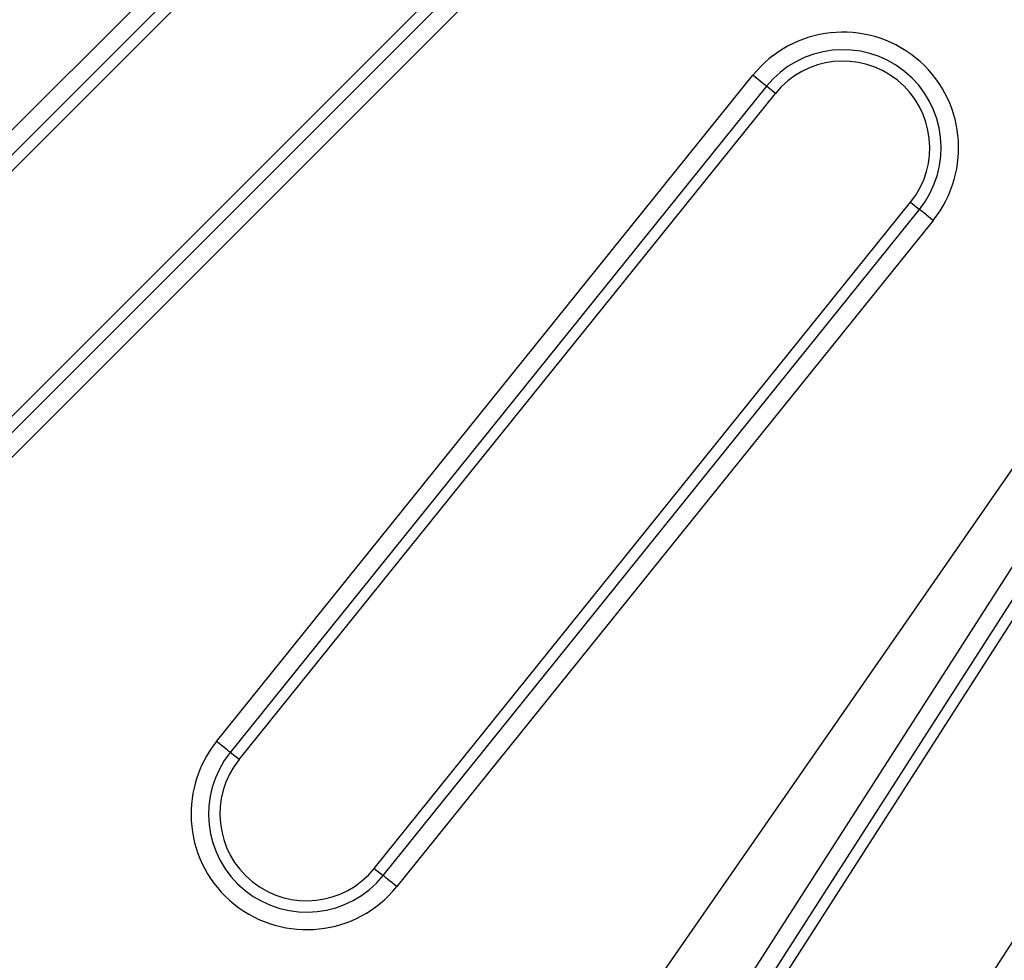
# Model space of a CAD drawing. Units: millimetres. Extents: x -20 to 1131, y -32 to 370.
# Drawn here: x 57 to 69, y 143 to 155 of the extents above; entities that cross this region are included whole.
import ezdxf

# ---------------------------------------------------------------- set-up
doc = ezdxf.new("R2010")
doc.units = ezdxf.units.MM
doc.linetypes.add('CENTERX2', pattern=[20.32, 12.7, -2.54, 2.54, -2.54])
doc.layers.add('FORMAT', color=7, linetype='Continuous')
doc.styles.add('SLDTEXTSTYLE1', font='TXT', dxfattribs={"width": 0.7})
doc.dimstyles.new('SLDDIMSTYLE0', dxfattribs={"dimtxt": 3.393075, "dimasz": 5, "dimexe": 0, "dimexo": 0.0625, "dimgap": 0.848269, "dimtad": 0, "dimtih": 1, "dimtoh": 1, "dimdec": 4, "dimlfac": 7, "dimrnd": 1e-09, "dimzin": 12, "dimdsep": 46, "dimtxsty": 'SLDTEXTSTYLE1', "dimsah": 1, "dimcen": 0, "dimadec": 0, "dimazin": 3, "dimtfac": 1, "dimtdec": 4, "dimtmove": 0, "dimatfit": 3, "dimfxl": 0, "dimfrac": 2, "dimtolj": 1, "dimtzin": 12, "dimarcsym": 0})

# ---------------------------------------------------------------- blocks, each defined once
blk = doc.blocks.new('_D')
at = {"layer": 'FORMAT'}
for p, q in [((142.154, 254.411), (147.852, 262.628)), ((142.154, 254.411), (60.906, 137.255)), ((60.906, 137.255), (54.483, 127.994)), ((54.483, 127.994), (36.178, 127.994))]:
    blk.add_line(p, q, dxfattribs=at)
for points in [[(142.154, 254.411), (145.365, 258.268), (144.641, 258.77)], [(60.906, 137.255), (57.695, 133.397), (58.418, 132.896)]]:
    blk.add_solid(points, dxfattribs=at)
at = {"layer": 'FORMAT', "attachment_point": 1, "style": 'SLDTEXTSTYLE1'}
for s, insert, char_height in [('%%p', (47.616, 132.368), 3.3931), ('%%c', (36.178, 132.368), 3.3931), ('998', (41.098, 132.368), 3.3931), ('2', (50.723, 132.368), 3.393)]:
    blk.add_mtext(s, dxfattribs=dict(at, insert=insert, char_height=char_height))

msp = doc.modelspace()

# ---------------------------------------------------------------- linework, layer by layer
at = {"color": 7, "linetype": 'Continuous', "lineweight": 25}
for p, q in [((54.267255, 150.565303), (61.641371, 157.939415)), ((61.792316, 157.78847), (54.418204, 150.414358)), ((54.516573, 150.315985), (61.890685, 157.690101)), ((56.012888, 148.81967), (63.387004, 156.193782)), ((56.111261, 148.721301), (63.485373, 156.095413)), ((63.636318, 155.944468), (56.262206, 148.570352)), ((59.403413, 145.750256), (65.942724, 153.873837)), ((66.109012, 153.739978), (59.569701, 145.616401)), ((66.21738, 153.652746), (66.109012, 153.739978)), ((59.678071, 145.529166), (66.21738, 153.652746)), ((61.326463, 144.202243), (67.865774, 152.325824)), ((61.434833, 144.115011), (67.974141, 152.238588)), ((67.865774, 152.325824), (67.974141, 152.238588)), ((68.14043, 152.104729), (61.601121, 143.981152)), ((65.02709, 141.514806), (70.655918, 150.293837)), ((70.835622, 150.178617), (65.206794, 141.399585)), ((65.323904, 141.324496), (70.952732, 150.103528)), ((67.105302, 140.182327), (72.73413, 148.961359)), ((59.678071, 145.529166), (59.569701, 145.616401)), ((61.326463, 144.202243), (61.434833, 144.115011))]:
    msp.add_line(p, q, dxfattribs=at)
at = {"color": 7, "linetype": 'Continuous', "lineweight": 25, "flags": 128}
for points in [[(66.109012, 153.739978), (66.103477, 153.744431), (66.092433, 153.753325), (66.076253, 153.766349), (66.055496, 153.783059), (66.03087, 153.802882), (66.003222, 153.825136), (65.973501, 153.849063), (65.942724, 153.873837)], [(68.14043, 152.104729), (68.109653, 152.129507), (68.079931, 152.15343), (68.052283, 152.175688), (68.027658, 152.195511), (68.006901, 152.212217), (67.99072, 152.225241), (67.979676, 152.234135), (67.974141, 152.238588)], [(59.569701, 145.616401), (59.564167, 145.620855), (59.553123, 145.629744), (59.536944, 145.642772), (59.516185, 145.659478), (59.49156, 145.679301), (59.463912, 145.701559), (59.43419, 145.725482), (59.403413, 145.750256)], [(61.601121, 143.981152), (61.570344, 144.005926), (61.540618, 144.029853), (61.512975, 144.052107), (61.488349, 144.07193), (61.46759, 144.088641), (61.451411, 144.101664), (61.440363, 144.110554), (61.434833, 144.115011)]]:
    msp.add_lwpolyline(points, dxfattribs=at)
at = {"color": 7, "linetype": 'Continuous', "lineweight": 25}
for centre, radius, start, end in [((101.529717, 195.832814), 71.142857, 180.34592567, 269.65407433), ((101.529717, 195.832814), 71.003741, 180.45954207, 269.54045793), ((101.529717, 195.832814), 70.790271, 180.45954207, 269.54045793), ((67.041577, 152.989284), 1.410642, 321.1666667, 141.1666667), ((67.041577, 152.989284), 1.197172, 321.1666667, 141.1666667), ((67.041577, 152.989284), 1.058056, 321.1666667, 141.1666667), ((60.502267, 144.865705), 1.410642, 141.1666667, 321.1666667), ((60.502267, 144.865705), 1.197172, 141.1666667, 321.1666667), ((60.502267, 144.865705), 1.058056, 141.1666667, 321.1666667)]:
    msp.add_arc(centre, radius, start, end, dxfattribs=at)
at = {"layer": 'FORMAT', "linetype": 'CENTERX2'}
msp.add_circle((101.529717, 195.832814), 71.285714, dxfattribs=at)

# ---------------------------------------------------------------- dimensions: what is measured, and where the dimension line sits
at = {"layer": 'FORMAT'}
dim = msp.add_diameter_dim_2p(p1=(60.905772, 137.255105), p2=(142.153663, 254.410524), text='<>%%p2', dimstyle='SLDDIMSTYLE0', dxfattribs=at)
dim.commit()
dim.dimension.update_dxf_attribs({"geometry": '_D', "text_midpoint": (44.537026, 130.77007), "dimtype": 163})

doc.saveas('drawing.dxf')
